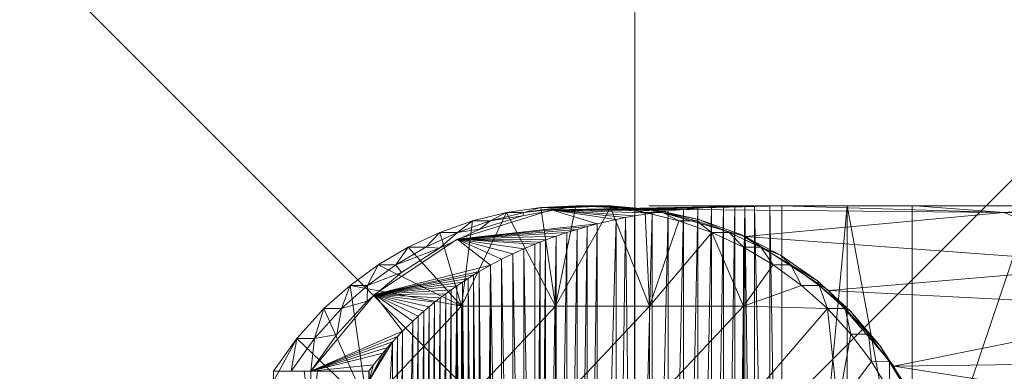
# Model space of a CAD drawing. Units: millimetres. Extents: x -27482 to -16191, y 5329 to 12074.
# Drawn here: x -19730 to -19632, y 7966 to 8001 of the extents above; entities that cross this region are included whole.
import ezdxf

# ---------------------------------------------------------------- set-up
doc = ezdxf.new("R2010")
doc.units = ezdxf.units.MM
doc.header["$LTSCALE"] = 5.08
doc.layers.add('Keine', color=7, linetype='Continuous', lineweight=9)

# ---------------------------------------------------------------- blocks, each defined once
blk = doc.blocks.new('Gruppe-5-1')
at = {"layer": 'Keine', "color": 7, "linetype": 'Continuous', "lineweight": 9}
for points in [[(-8583.141, 5371.331, 722.907), (-8583.141, 5182.144, 722.907), (-8677.734, 5276.738, 722.907), (-8583.141, 5371.331, 722.907)], [(-8583.141, 5371.331, 722.907), (-8488.547, 5276.738, 722.907), (-8583.141, 5182.144, 722.907), (-8583.141, 5371.331, 722.907)], [(-8677.734, 5276.738, 722.907), (-8583.141, 5182.144, 722.907), (-8677.734, 5087.551, 722.907), (-8677.734, 5276.738, 722.907)], [(-8488.547, 5276.738, 722.907), (-8488.547, 5087.551, 722.907), (-8583.141, 5182.144, 722.907), (-8488.547, 5276.738, 722.907)], [(-8590.757, 5217.03, 714.309), (-8592.516, 5217.03, 724.281), (-8589.042, 5217.198, 724.281), (-8590.757, 5217.03, 714.309)], [(-8592.516, 5217.03, 724.281), (-8591.052, 5207.198, 724.281), (-8589.042, 5217.198, 724.281), (-8592.516, 5217.03, 724.281)], [(-8573.175, 5217.144, 623.124), (-8591.446, 5216.792, 707.309), (-8572.146, 5217.168, 620.209), (-8573.175, 5217.144, 623.124)], [(-8591.446, 5216.792, 707.309), (-8581.581, 5216.88, 709.048), (-8572.146, 5217.168, 620.209), (-8591.446, 5216.792, 707.309)], [(-8589.042, 5217.198, 724.281), (-8591.052, 5207.198, 724.281), (-8585.568, 5217.03, 724.281), (-8589.042, 5217.198, 724.281)], [(-8587.283, 5217.198, 714.309), (-8590.757, 5217.03, 714.309), (-8589.042, 5217.198, 724.281), (-8587.283, 5217.198, 714.309)], [(-8590.757, 5217.03, 714.309), (-8587.283, 5217.198, 714.309), (-8589.974, 5216.989, 707.568), (-8590.757, 5217.03, 714.309)], [(-8587.283, 5217.198, 714.309), (-8585.527, 5217.191, 708.352), (-8589.974, 5216.989, 707.568), (-8587.283, 5217.198, 714.309)], [(-8589.042, 5217.198, 724.281), (-8585.568, 5217.03, 724.281), (-8587.283, 5217.198, 714.309), (-8589.042, 5217.198, 724.281)], [(-8585.568, 5217.03, 724.281), (-8583.81, 5217.03, 714.309), (-8587.283, 5217.198, 714.309), (-8585.568, 5217.03, 724.281)], [(-8587.283, 5217.198, 714.309), (-8583.81, 5217.03, 714.309), (-8585.527, 5217.191, 708.352), (-8587.283, 5217.198, 714.309)], [(-8581.091, 5216.809, 709.134), (-8585.527, 5217.191, 708.352), (-8583.81, 5217.03, 714.309), (-8581.091, 5216.809, 709.134)], [(-8461.95, 5217.198, 1.682), (-8581.709, 5217.199, 680.868), (-8529.451, 5217.198, 386.328), (-8461.95, 5217.198, 1.682)], [(-8581.709, 5217.199, 680.868), (-8536.212, 5217.198, 424.666), (-8529.451, 5217.198, 386.328), (-8581.709, 5217.199, 680.868)], [(-8581.397, 5217.198, 680.923), (-8536.224, 5217.198, 424.737), (-8581.709, 5217.199, 680.868), (-8581.397, 5217.198, 680.923)], [(-8536.212, 5217.198, 424.666), (-8581.709, 5217.199, 680.868), (-8536.224, 5217.198, 424.737), (-8536.212, 5217.198, 424.666)], [(-8581.581, 5216.88, 709.048), (-8568.46, 5217.196, 605.733), (-8569.662, 5217.194, 611.536), (-8581.581, 5216.88, 709.048)], [(-8581.581, 5216.88, 709.048), (-8546.262, 5216.525, 520.984), (-8568.46, 5217.196, 605.733), (-8581.581, 5216.88, 709.048)], [(-8581.581, 5216.88, 709.048), (-8569.662, 5217.194, 611.536), (-8571.206, 5217.183, 617.263), (-8581.581, 5216.88, 709.048)], [(-8572.146, 5217.168, 620.209), (-8581.581, 5216.88, 709.048), (-8571.206, 5217.183, 617.263), (-8572.146, 5217.168, 620.209)], [(-8572.146, 5147.227, 620.209), (-8573.175, 5147.251, 623.123), (-8572.146, 5217.168, 620.209), (-8572.146, 5147.227, 620.209)], [(-8572.146, 5217.168, 620.209), (-8573.175, 5147.251, 623.123), (-8573.175, 5217.144, 623.124), (-8572.146, 5217.168, 620.209)], [(-8572.146, 5217.168, 620.209), (-8571.206, 5217.183, 617.263), (-8571.207, 5147.212, 617.263), (-8572.146, 5217.168, 620.209)], [(-8571.207, 5147.212, 617.263), (-8572.146, 5147.227, 620.209), (-8572.146, 5217.168, 620.209), (-8571.207, 5147.212, 617.263)], [(-8569.662, 5147.201, 611.536), (-8571.207, 5147.212, 617.263), (-8571.206, 5217.183, 617.263), (-8569.662, 5147.201, 611.536)], [(-8569.662, 5147.201, 611.536), (-8571.206, 5217.183, 617.263), (-8569.662, 5217.194, 611.536), (-8569.662, 5147.201, 611.536)], [(-8568.46, 5217.196, 605.733), (-8568.46, 5147.199, 605.733), (-8569.662, 5217.194, 611.536), (-8568.46, 5217.196, 605.733)], [(-8569.662, 5147.201, 611.536), (-8569.662, 5217.194, 611.536), (-8568.46, 5147.199, 605.733), (-8569.662, 5147.201, 611.536)], [(-8555.141, 5217.198, 532.019), (-8568.46, 5217.196, 605.733), (-8546.262, 5216.525, 520.984), (-8555.141, 5217.198, 532.019)], [(-8555.141, 5217.198, 532.019), (-8555.453, 5217.196, 531.964), (-8568.46, 5217.196, 605.733), (-8555.141, 5217.198, 532.019)], [(-8561.956, 5147.199, 568.848), (-8568.46, 5147.199, 605.733), (-8561.956, 5217.196, 568.848), (-8561.956, 5147.199, 568.848)], [(-8561.956, 5217.196, 568.848), (-8568.46, 5147.199, 605.733), (-8568.46, 5217.196, 605.733), (-8561.956, 5217.196, 568.848)], [(-8561.956, 5217.196, 568.848), (-8555.453, 5182.198, 531.964), (-8561.956, 5147.199, 568.848), (-8561.956, 5217.196, 568.848)], [(-8555.453, 5217.196, 531.964), (-8555.453, 5182.198, 531.964), (-8561.956, 5217.196, 568.848), (-8555.453, 5217.196, 531.964)], [(-8555.297, 5217.197, 531.992), (-8555.297, 5217.197, 531.992), (-8555.453, 5217.196, 531.964), (-8555.297, 5217.197, 531.992)], [(-8524.186, 5217.197, 354.643), (-8543.659, 5217.196, 465.079), (-8555.453, 5217.196, 531.964), (-8524.186, 5217.197, 354.643)], [(-8543.659, 5147.199, 465.079), (-8555.453, 5182.198, 531.964), (-8543.659, 5217.196, 465.079), (-8543.659, 5147.199, 465.079)], [(-8555.453, 5182.198, 531.964), (-8555.453, 5217.196, 531.964), (-8543.659, 5217.196, 465.079), (-8555.453, 5182.198, 531.964)], [(-8555.297, 5217.197, 531.992), (-8555.297, 5217.197, 531.992), (-8555.141, 5217.198, 532.019), (-8555.297, 5217.197, 531.992)], [(-8555.141, 5217.198, 532.019), (-8546.262, 5216.525, 520.984), (-8537.45, 5217.198, 431.692), (-8555.141, 5217.198, 532.019)], [(-8546.262, 5216.525, 520.984), (-8510.839, 5216.005, 332.937), (-8537.45, 5217.198, 431.692), (-8546.262, 5216.525, 520.984)], [(-8591.446, 5216.792, 707.309), (-8586.91, 5215.394, 648.327), (-8600.883, 5213.869, 705.645), (-8591.446, 5216.792, 707.309)], [(-8595.957, 5216.529, 724.281), (-8599.334, 5215.698, 724.281), (-8600.44, 5207.198, 724.281), (-8595.957, 5216.529, 724.281)], [(-8600.44, 5207.198, 724.281), (-8591.052, 5207.198, 724.281), (-8595.957, 5216.529, 724.281), (-8600.44, 5207.198, 724.281)], [(-8599.334, 5215.698, 724.281), (-8595.957, 5216.529, 724.281), (-8597.576, 5215.698, 714.309), (-8599.334, 5215.698, 724.281)], [(-8594.358, 5216.206, 706.795), (-8598.607, 5214.856, 706.046), (-8597.576, 5215.698, 714.309), (-8594.358, 5216.206, 706.795)], [(-8595.957, 5216.529, 724.281), (-8594.199, 5216.529, 714.309), (-8597.576, 5215.698, 714.309), (-8595.957, 5216.529, 724.281)], [(-8594.199, 5216.529, 714.309), (-8594.358, 5216.206, 706.795), (-8597.576, 5215.698, 714.309), (-8594.199, 5216.529, 714.309)], [(-8595.957, 5216.529, 724.281), (-8592.516, 5217.03, 724.281), (-8594.199, 5216.529, 714.309), (-8595.957, 5216.529, 724.281)], [(-8592.516, 5217.03, 724.281), (-8595.957, 5216.529, 724.281), (-8591.052, 5207.198, 724.281), (-8592.516, 5217.03, 724.281)], [(-8589.974, 5216.989, 707.568), (-8594.358, 5216.206, 706.795), (-8594.199, 5216.529, 714.309), (-8589.974, 5216.989, 707.568)], [(-8592.516, 5217.03, 724.281), (-8590.757, 5217.03, 714.309), (-8594.199, 5216.529, 714.309), (-8592.516, 5217.03, 724.281)], [(-8589.974, 5216.989, 707.568), (-8594.199, 5216.529, 714.309), (-8590.757, 5217.03, 714.309), (-8589.974, 5216.989, 707.568)], [(-8591.446, 5216.792, 707.309), (-8573.175, 5217.144, 623.124), (-8574.294, 5217.105, 626.006), (-8591.446, 5216.792, 707.309)], [(-8591.446, 5216.792, 707.309), (-8574.294, 5217.105, 626.006), (-8575.503, 5217.048, 628.854), (-8591.446, 5216.792, 707.309)], [(-8591.446, 5216.792, 707.309), (-8575.503, 5217.048, 628.854), (-8576.845, 5216.962, 631.759), (-8591.446, 5216.792, 707.309)], [(-8591.446, 5216.792, 707.309), (-8576.845, 5216.962, 631.759), (-8578.28, 5216.843, 634.62), (-8591.446, 5216.792, 707.309)], [(-8578.28, 5216.843, 634.62), (-8579.806, 5216.682, 637.435), (-8591.446, 5216.792, 707.309), (-8578.28, 5216.843, 634.62)], [(-8584.999, 5215.836, 645.687), (-8591.446, 5216.792, 707.309), (-8584.074, 5216.024, 644.342), (-8584.999, 5215.836, 645.687)], [(-8583.166, 5216.191, 642.974), (-8591.446, 5216.792, 707.309), (-8581.421, 5216.471, 640.199), (-8583.166, 5216.191, 642.974)], [(-8591.446, 5216.792, 707.309), (-8579.806, 5216.682, 637.435), (-8581.421, 5216.471, 640.199), (-8591.446, 5216.792, 707.309)], [(-8591.446, 5216.792, 707.309), (-8583.166, 5216.191, 642.974), (-8584.074, 5216.024, 644.342), (-8591.446, 5216.792, 707.309)], [(-8591.446, 5216.792, 707.309), (-8584.999, 5215.836, 645.687), (-8586.91, 5215.394, 648.327), (-8591.446, 5216.792, 707.309)], [(-8591.052, 5207.198, 724.281), (-8581.665, 5207.198, 724.281), (-8585.568, 5217.03, 724.281), (-8591.052, 5207.198, 724.281)], [(-8582.126, 5216.529, 724.281), (-8583.81, 5217.03, 714.309), (-8585.568, 5217.03, 724.281), (-8582.126, 5216.529, 724.281)], [(-8581.665, 5207.198, 724.281), (-8582.126, 5216.529, 724.281), (-8585.568, 5217.03, 724.281), (-8581.665, 5207.198, 724.281)], [(-8583.166, 5216.191, 642.974), (-8583.164, 5148.204, 642.97), (-8584.074, 5216.024, 644.342), (-8583.166, 5216.191, 642.974)], [(-8583.81, 5217.03, 714.309), (-8582.126, 5216.529, 724.281), (-8580.368, 5216.529, 714.309), (-8583.81, 5217.03, 714.309)], [(-8583.81, 5217.03, 714.309), (-8580.368, 5216.529, 714.309), (-8581.091, 5216.809, 709.134), (-8583.81, 5217.03, 714.309)], [(-8581.421, 5216.471, 640.199), (-8583.164, 5148.204, 642.97), (-8583.166, 5216.191, 642.974), (-8581.421, 5216.471, 640.199)], [(-8581.421, 5216.471, 640.199), (-8581.42, 5147.924, 640.196), (-8583.164, 5148.204, 642.97), (-8581.421, 5216.471, 640.199)], [(-8582.126, 5216.529, 724.281), (-8578.749, 5215.698, 724.281), (-8580.368, 5216.529, 714.309), (-8582.126, 5216.529, 724.281)], [(-8581.665, 5207.198, 724.281), (-8578.749, 5215.698, 724.281), (-8582.126, 5216.529, 724.281), (-8581.665, 5207.198, 724.281)], [(-8546.262, 5216.525, 520.984), (-8581.581, 5216.88, 709.048), (-8572.095, 5214.128, 710.721), (-8546.262, 5216.525, 520.984)], [(-8579.806, 5216.682, 637.435), (-8581.42, 5147.924, 640.196), (-8581.421, 5216.471, 640.199), (-8579.806, 5216.682, 637.435)], [(-8579.805, 5147.713, 637.432), (-8581.42, 5147.924, 640.196), (-8579.806, 5216.682, 637.435), (-8579.805, 5147.713, 637.432)], [(-8576.741, 5215.85, 709.902), (-8581.091, 5216.809, 709.134), (-8580.368, 5216.529, 714.309), (-8576.741, 5215.85, 709.902)], [(-8578.749, 5215.698, 724.281), (-8576.991, 5215.698, 714.309), (-8580.368, 5216.529, 714.309), (-8578.749, 5215.698, 724.281)], [(-8580.368, 5216.529, 714.309), (-8576.991, 5215.698, 714.309), (-8576.741, 5215.85, 709.902), (-8580.368, 5216.529, 714.309)], [(-8578.28, 5216.843, 634.62), (-8579.805, 5147.713, 637.432), (-8579.806, 5216.682, 637.435), (-8578.28, 5216.843, 634.62)], [(-8578.28, 5216.843, 634.62), (-8578.279, 5147.552, 634.618), (-8579.805, 5147.713, 637.432), (-8578.28, 5216.843, 634.62)], [(-8578.279, 5147.552, 634.618), (-8578.28, 5216.843, 634.62), (-8576.845, 5216.962, 631.759), (-8578.279, 5147.552, 634.618)], [(-8576.844, 5147.433, 631.756), (-8578.279, 5147.552, 634.618), (-8576.845, 5216.962, 631.759), (-8576.844, 5147.433, 631.756)], [(-8576.844, 5147.433, 631.756), (-8576.845, 5216.962, 631.759), (-8575.503, 5217.048, 628.854), (-8576.844, 5147.433, 631.756)], [(-8575.503, 5217.048, 628.854), (-8575.502, 5147.348, 628.852), (-8576.844, 5147.433, 631.756), (-8575.503, 5217.048, 628.854)], [(-8575.503, 5217.048, 628.854), (-8574.294, 5217.105, 626.006), (-8575.502, 5147.348, 628.852), (-8575.503, 5217.048, 628.854)], [(-8574.294, 5217.105, 626.006), (-8574.294, 5147.29, 626.005), (-8575.502, 5147.348, 628.852), (-8574.294, 5217.105, 626.006)], [(-8573.175, 5147.251, 623.123), (-8574.294, 5147.29, 626.005), (-8573.175, 5217.144, 623.124), (-8573.175, 5147.251, 623.123)], [(-8573.175, 5217.144, 623.124), (-8574.294, 5147.29, 626.005), (-8574.294, 5217.105, 626.006), (-8573.175, 5217.144, 623.124)], [(-8546.262, 5216.525, 520.984), (-8572.095, 5214.128, 710.721), (-8533.836, 5211.299, 523.174), (-8546.262, 5216.525, 520.984)], [(-8510.839, 5216.005, 332.937), (-8546.262, 5216.525, 520.984), (-8533.836, 5211.299, 523.174), (-8510.839, 5216.005, 332.937)], [(-8600.857, 5214.544, 714.309), (-8602.616, 5214.544, 724.281), (-8599.334, 5215.698, 724.281), (-8600.857, 5214.544, 714.309)], [(-8600.44, 5207.198, 724.281), (-8599.334, 5215.698, 724.281), (-8602.616, 5214.544, 724.281), (-8600.44, 5207.198, 724.281)], [(-8600.883, 5213.869, 705.645), (-8586.91, 5215.394, 648.327), (-8587.894, 5215.136, 649.618), (-8600.883, 5213.869, 705.645)], [(-8600.857, 5214.544, 714.309), (-8599.334, 5215.698, 724.281), (-8597.576, 5215.698, 714.309), (-8600.857, 5214.544, 714.309)], [(-8598.607, 5214.856, 706.046), (-8600.857, 5214.544, 714.309), (-8597.576, 5215.698, 714.309), (-8598.607, 5214.856, 706.046)], [(-8586.91, 5215.394, 648.327), (-8587.889, 5149.258, 649.612), (-8587.894, 5215.136, 649.618), (-8586.91, 5215.394, 648.327)], [(-8586.91, 5215.394, 648.327), (-8586.906, 5149, 648.321), (-8587.889, 5149.258, 649.612), (-8586.91, 5215.394, 648.327)], [(-8586.91, 5215.394, 648.327), (-8584.999, 5215.836, 645.687), (-8586.906, 5149, 648.321), (-8586.91, 5215.394, 648.327)], [(-8584.995, 5148.558, 645.682), (-8586.906, 5149, 648.321), (-8584.999, 5215.836, 645.687), (-8584.995, 5148.558, 645.682)], [(-8584.999, 5215.836, 645.687), (-8584.074, 5216.024, 644.342), (-8584.995, 5148.558, 645.682), (-8584.999, 5215.836, 645.687)], [(-8584.074, 5216.024, 644.342), (-8583.164, 5148.204, 642.97), (-8584.995, 5148.558, 645.682), (-8584.074, 5216.024, 644.342)], [(-8578.749, 5215.698, 724.281), (-8581.665, 5207.198, 724.281), (-8575.468, 5214.544, 724.281), (-8578.749, 5215.698, 724.281)], [(-8575.468, 5214.544, 724.281), (-8576.991, 5215.698, 714.309), (-8578.749, 5215.698, 724.281), (-8575.468, 5214.544, 724.281)], [(-8576.741, 5215.85, 709.902), (-8576.991, 5215.698, 714.309), (-8573.71, 5214.544, 714.309), (-8576.741, 5215.85, 709.902)], [(-8573.71, 5214.544, 714.309), (-8576.991, 5215.698, 714.309), (-8575.468, 5214.544, 724.281), (-8573.71, 5214.544, 714.309)], [(-8572.548, 5214.33, 710.641), (-8576.741, 5215.85, 709.902), (-8573.71, 5214.544, 714.309), (-8572.548, 5214.33, 710.641)], [(-8605.773, 5213.076, 724.281), (-8602.616, 5214.544, 724.281), (-8604.015, 5213.076, 714.309), (-8605.773, 5213.076, 724.281)], [(-8605.773, 5213.076, 724.281), (-8600.44, 5207.198, 724.281), (-8602.616, 5214.544, 724.281), (-8605.773, 5213.076, 724.281)], [(-8604.015, 5213.076, 714.309), (-8602.616, 5214.544, 724.281), (-8600.857, 5214.544, 714.309), (-8604.015, 5213.076, 714.309)], [(-8602.649, 5212.962, 705.333), (-8604.015, 5213.076, 714.309), (-8600.857, 5214.544, 714.309), (-8602.649, 5212.962, 705.333)], [(-8600.857, 5214.544, 714.309), (-8598.607, 5214.856, 706.046), (-8602.649, 5212.962, 705.333), (-8600.857, 5214.544, 714.309)], [(-8600.883, 5213.869, 705.645), (-8587.894, 5215.136, 649.618), (-8588.896, 5214.851, 650.89), (-8600.883, 5213.869, 705.645)], [(-8589.93, 5214.531, 652.16), (-8600.883, 5213.869, 705.645), (-8588.896, 5214.851, 650.89), (-8589.93, 5214.531, 652.16)], [(-8600.883, 5213.869, 705.645), (-8589.93, 5214.531, 652.16), (-8590.982, 5214.18, 653.409), (-8600.883, 5213.869, 705.645)], [(-8590.982, 5214.18, 653.409), (-8589.93, 5214.531, 652.16), (-8590.98, 5150.215, 653.405), (-8590.982, 5214.18, 653.409)], [(-8589.93, 5214.531, 652.16), (-8589.926, 5149.863, 652.154), (-8590.98, 5150.215, 653.405), (-8589.93, 5214.531, 652.16)], [(-8589.93, 5214.531, 652.16), (-8588.896, 5214.851, 650.89), (-8589.926, 5149.863, 652.154), (-8589.93, 5214.531, 652.16)], [(-8588.896, 5214.851, 650.89), (-8588.891, 5149.543, 650.883), (-8589.926, 5149.863, 652.154), (-8588.896, 5214.851, 650.89)], [(-8588.891, 5149.543, 650.883), (-8588.896, 5214.851, 650.89), (-8587.894, 5215.136, 649.618), (-8588.891, 5149.543, 650.883)], [(-8587.894, 5215.136, 649.618), (-8587.889, 5149.258, 649.612), (-8588.891, 5149.543, 650.883), (-8587.894, 5215.136, 649.618)], [(-8575.468, 5214.544, 724.281), (-8581.665, 5207.198, 724.281), (-8572.277, 5207.198, 724.281), (-8575.468, 5214.544, 724.281)], [(-8573.71, 5214.544, 714.309), (-8575.468, 5214.544, 724.281), (-8572.31, 5213.076, 724.281), (-8573.71, 5214.544, 714.309)], [(-8575.468, 5214.544, 724.281), (-8572.277, 5207.198, 724.281), (-8572.31, 5213.076, 724.281), (-8575.468, 5214.544, 724.281)], [(-8572.31, 5213.076, 724.281), (-8570.552, 5213.076, 714.309), (-8573.71, 5214.544, 714.309), (-8572.31, 5213.076, 724.281)], [(-8572.548, 5214.33, 710.641), (-8573.71, 5214.544, 714.309), (-8570.552, 5213.076, 714.309), (-8572.548, 5214.33, 710.641)], [(-8568.584, 5212.274, 711.34), (-8572.548, 5214.33, 710.641), (-8570.552, 5213.076, 714.309), (-8568.584, 5212.274, 711.34)], [(-8609.117, 5208.352, 704.193), (-8600.883, 5213.869, 705.645), (-8597.554, 5211.276, 660.377), (-8609.117, 5208.352, 704.193)], [(-8600.883, 5213.869, 705.645), (-8590.982, 5214.18, 653.409), (-8592.048, 5213.794, 654.633), (-8600.883, 5213.869, 705.645)], [(-8600.883, 5213.869, 705.645), (-8593.128, 5213.373, 655.834), (-8594.221, 5212.912, 657.011), (-8600.883, 5213.869, 705.645)], [(-8600.883, 5213.869, 705.645), (-8592.048, 5213.794, 654.633), (-8592.587, 5213.588, 655.237), (-8600.883, 5213.869, 705.645)], [(-8600.883, 5213.869, 705.645), (-8592.587, 5213.588, 655.237), (-8593.128, 5213.373, 655.834), (-8600.883, 5213.869, 705.645)], [(-8600.883, 5213.869, 705.645), (-8595.329, 5212.408, 658.166), (-8596.438, 5211.865, 659.286), (-8600.883, 5213.869, 705.645)], [(-8600.883, 5213.869, 705.645), (-8594.221, 5212.912, 657.011), (-8595.329, 5212.408, 658.166), (-8600.883, 5213.869, 705.645)], [(-8600.883, 5213.869, 705.645), (-8596.438, 5211.865, 659.286), (-8597.554, 5211.276, 660.377), (-8600.883, 5213.869, 705.645)], [(-8593.128, 5213.373, 655.834), (-8593.127, 5151.023, 655.833), (-8594.221, 5212.912, 657.011), (-8593.128, 5213.373, 655.834)], [(-8593.128, 5213.373, 655.834), (-8592.587, 5213.588, 655.237), (-8593.127, 5151.023, 655.833), (-8593.128, 5213.373, 655.834)], [(-8592.587, 5213.588, 655.237), (-8592.586, 5150.807, 655.236), (-8593.127, 5151.023, 655.833), (-8592.587, 5213.588, 655.237)], [(-8592.586, 5150.807, 655.236), (-8592.587, 5213.588, 655.237), (-8592.048, 5213.794, 654.633), (-8592.586, 5150.807, 655.236)], [(-8592.586, 5150.807, 655.236), (-8592.048, 5213.794, 654.633), (-8592.047, 5150.601, 654.632), (-8592.586, 5150.807, 655.236)], [(-8590.982, 5214.18, 653.409), (-8592.047, 5150.601, 654.632), (-8592.048, 5213.794, 654.633), (-8590.982, 5214.18, 653.409)], [(-8590.982, 5214.18, 653.409), (-8590.98, 5150.215, 653.405), (-8592.047, 5150.601, 654.632), (-8590.982, 5214.18, 653.409)], [(-8572.095, 5214.128, 710.721), (-8563.766, 5208.759, 712.189), (-8533.836, 5211.299, 523.174), (-8572.095, 5214.128, 710.721)], [(-8605.773, 5213.076, 724.281), (-8607.008, 5211.312, 714.309), (-8608.767, 5211.312, 724.281), (-8605.773, 5213.076, 724.281)], [(-8608.767, 5211.312, 724.281), (-8600.44, 5207.198, 724.281), (-8605.773, 5213.076, 724.281), (-8608.767, 5211.312, 724.281)], [(-8604.015, 5213.076, 714.309), (-8607.008, 5211.312, 714.309), (-8605.773, 5213.076, 724.281), (-8604.015, 5213.076, 714.309)], [(-8607.008, 5211.312, 714.309), (-8604.015, 5213.076, 714.309), (-8602.649, 5212.962, 705.333), (-8607.008, 5211.312, 714.309)], [(-8602.649, 5212.962, 705.333), (-8606.417, 5210.554, 704.669), (-8607.008, 5211.312, 714.309), (-8602.649, 5212.962, 705.333)], [(-8595.332, 5151.988, 658.169), (-8596.438, 5211.865, 659.286), (-8595.329, 5212.408, 658.166), (-8595.332, 5151.988, 658.169)], [(-8595.332, 5151.988, 658.169), (-8595.329, 5212.408, 658.166), (-8594.222, 5151.484, 657.012), (-8595.332, 5151.988, 658.169)], [(-8595.329, 5212.408, 658.166), (-8594.221, 5212.912, 657.011), (-8594.222, 5151.484, 657.012), (-8595.329, 5212.408, 658.166)], [(-8594.222, 5151.484, 657.012), (-8594.221, 5212.912, 657.011), (-8593.127, 5151.023, 655.833), (-8594.222, 5151.484, 657.012)], [(-8572.31, 5213.076, 724.281), (-8569.317, 5211.312, 724.281), (-8570.552, 5213.076, 714.309), (-8572.31, 5213.076, 724.281)], [(-8572.277, 5207.198, 724.281), (-8569.317, 5211.312, 724.281), (-8572.31, 5213.076, 724.281), (-8572.277, 5207.198, 724.281)], [(-8567.559, 5211.312, 714.309), (-8570.552, 5213.076, 714.309), (-8569.317, 5211.312, 724.281), (-8567.559, 5211.312, 714.309)], [(-8568.584, 5212.274, 711.34), (-8570.552, 5213.076, 714.309), (-8567.559, 5211.312, 714.309), (-8568.584, 5212.274, 711.34)], [(-8564.913, 5209.716, 711.987), (-8568.584, 5212.274, 711.34), (-8567.559, 5211.312, 714.309), (-8564.913, 5209.716, 711.987)], [(-8608.767, 5211.312, 724.281), (-8609.815, 5209.265, 714.309), (-8611.574, 5209.265, 724.281), (-8608.767, 5211.312, 724.281)], [(-8600.44, 5207.198, 724.281), (-8608.767, 5211.312, 724.281), (-8611.574, 5209.265, 724.281), (-8600.44, 5207.198, 724.281)], [(-8609.815, 5209.265, 714.309), (-8608.767, 5211.312, 724.281), (-8607.008, 5211.312, 714.309), (-8609.815, 5209.265, 714.309)], [(-8609.815, 5209.265, 714.309), (-8607.008, 5211.312, 714.309), (-8606.417, 5210.554, 704.669), (-8609.815, 5209.265, 714.309)], [(-8598.67, 5210.641, 661.437), (-8609.117, 5208.352, 704.193), (-8597.554, 5211.276, 660.377), (-8598.67, 5210.641, 661.437)], [(-8597.554, 5211.276, 660.377), (-8598.118, 5153.434, 660.917), (-8598.67, 5210.641, 661.437), (-8597.554, 5211.276, 660.377)], [(-8597.559, 5153.122, 660.383), (-8598.118, 5153.434, 660.917), (-8597.554, 5211.276, 660.377), (-8597.559, 5153.122, 660.383)], [(-8597.554, 5211.276, 660.377), (-8596.442, 5152.533, 659.29), (-8597.559, 5153.122, 660.383), (-8597.554, 5211.276, 660.377)], [(-8596.438, 5211.865, 659.286), (-8596.442, 5152.533, 659.29), (-8597.554, 5211.276, 660.377), (-8596.438, 5211.865, 659.286)], [(-8596.442, 5152.533, 659.29), (-8596.438, 5211.865, 659.286), (-8595.332, 5151.988, 658.169), (-8596.442, 5152.533, 659.29)], [(-8569.317, 5211.312, 724.281), (-8572.277, 5207.198, 724.281), (-8566.51, 5209.265, 724.281), (-8569.317, 5211.312, 724.281)], [(-8569.317, 5211.312, 724.281), (-8566.51, 5209.265, 724.281), (-8567.559, 5211.312, 714.309), (-8569.317, 5211.312, 724.281)], [(-8566.51, 5209.265, 724.281), (-8564.752, 5209.265, 714.309), (-8567.559, 5211.312, 714.309), (-8566.51, 5209.265, 724.281)], [(-8564.913, 5209.716, 711.987), (-8567.559, 5211.312, 714.309), (-8564.752, 5209.265, 714.309), (-8564.913, 5209.716, 711.987)], [(-8528.613, 5206.946, 524.095), (-8533.836, 5211.299, 523.174), (-8563.766, 5208.759, 712.189), (-8528.613, 5206.946, 524.095)], [(-8606.417, 5210.554, 704.669), (-8609.847, 5207.673, 704.064), (-8609.815, 5209.265, 714.309), (-8606.417, 5210.554, 704.669)], [(-8609.117, 5208.352, 704.193), (-8598.67, 5210.641, 661.437), (-8599.231, 5210.304, 661.957), (-8609.117, 5208.352, 704.193)], [(-8609.117, 5208.352, 704.193), (-8599.231, 5210.304, 661.957), (-8599.79, 5209.956, 662.467), (-8609.117, 5208.352, 704.193)], [(-8599.234, 5154.093, 661.96), (-8599.79, 5209.956, 662.467), (-8599.231, 5210.304, 661.957), (-8599.234, 5154.093, 661.96)], [(-8598.675, 5153.756, 661.441), (-8599.234, 5154.093, 661.96), (-8599.231, 5210.304, 661.957), (-8598.675, 5153.756, 661.441)], [(-8598.67, 5210.641, 661.437), (-8598.675, 5153.756, 661.441), (-8599.231, 5210.304, 661.957), (-8598.67, 5210.641, 661.437)], [(-8598.675, 5153.756, 661.441), (-8598.67, 5210.641, 661.437), (-8598.118, 5153.434, 660.917), (-8598.675, 5153.756, 661.441)], [(-8609.117, 5208.352, 704.193), (-8599.79, 5209.956, 662.467), (-8600.348, 5209.594, 662.97), (-8609.117, 5208.352, 704.193)], [(-8609.117, 5208.352, 704.193), (-8600.348, 5209.594, 662.97), (-8600.908, 5209.218, 663.465), (-8609.117, 5208.352, 704.193)], [(-8600.348, 5209.594, 662.97), (-8600.349, 5154.802, 662.971), (-8600.908, 5209.218, 663.465), (-8600.348, 5209.594, 662.97)], [(-8599.792, 5154.441, 662.469), (-8600.349, 5154.802, 662.971), (-8600.348, 5209.594, 662.97), (-8599.792, 5154.441, 662.469)], [(-8600.348, 5209.594, 662.97), (-8599.79, 5209.956, 662.467), (-8599.792, 5154.441, 662.469), (-8600.348, 5209.594, 662.97)], [(-8599.234, 5154.093, 661.96), (-8599.792, 5154.441, 662.469), (-8599.79, 5209.956, 662.467), (-8599.234, 5154.093, 661.96)], [(-8561.598, 5206.699, 712.572), (-8564.913, 5209.716, 711.987), (-8564.752, 5209.265, 714.309), (-8561.598, 5206.699, 712.572)], [(-8615.475, 5200.692, 703.072), (-8609.117, 5208.352, 704.193), (-8606.34, 5204.681, 667.913), (-8615.475, 5200.692, 703.072)], [(-8614.172, 5206.946, 724.281), (-8611.574, 5209.265, 724.281), (-8612.414, 5206.946, 714.309), (-8614.172, 5206.946, 724.281)], [(-8614.172, 5206.946, 724.281), (-8609.827, 5197.198, 724.281), (-8611.574, 5209.265, 724.281), (-8614.172, 5206.946, 724.281)], [(-8612.414, 5206.946, 714.309), (-8611.574, 5209.265, 724.281), (-8609.815, 5209.265, 714.309), (-8612.414, 5206.946, 714.309)], [(-8609.847, 5207.673, 704.064), (-8612.414, 5206.946, 714.309), (-8609.815, 5209.265, 714.309), (-8609.847, 5207.673, 704.064)], [(-8600.44, 5207.198, 724.281), (-8611.574, 5209.265, 724.281), (-8609.827, 5197.198, 724.281), (-8600.44, 5207.198, 724.281)], [(-8609.117, 5208.352, 704.193), (-8600.908, 5209.218, 663.465), (-8601.463, 5208.831, 663.95), (-8609.117, 5208.352, 704.193)], [(-8609.117, 5208.352, 704.193), (-8601.463, 5208.831, 663.95), (-8602.02, 5208.426, 664.429), (-8609.117, 5208.352, 704.193)], [(-8609.117, 5208.352, 704.193), (-8602.02, 5208.426, 664.429), (-8602.571, 5208.011, 664.896), (-8609.117, 5208.352, 704.193)], [(-8606.34, 5204.681, 667.913), (-8609.117, 5208.352, 704.193), (-8605.287, 5205.708, 667.1), (-8606.34, 5204.681, 667.913)], [(-8604.755, 5206.196, 666.681), (-8609.117, 5208.352, 704.193), (-8604.213, 5206.674, 666.247), (-8604.755, 5206.196, 666.681)], [(-8604.213, 5206.674, 666.247), (-8609.117, 5208.352, 704.193), (-8603.67, 5207.133, 665.807), (-8604.213, 5206.674, 666.247)], [(-8609.117, 5208.352, 704.193), (-8604.755, 5206.196, 666.681), (-8605.287, 5205.708, 667.1), (-8609.117, 5208.352, 704.193)], [(-8609.117, 5208.352, 704.193), (-8602.571, 5208.011, 664.896), (-8603.124, 5207.579, 665.357), (-8609.117, 5208.352, 704.193)], [(-8609.117, 5208.352, 704.193), (-8603.124, 5207.579, 665.357), (-8603.67, 5207.133, 665.807), (-8609.117, 5208.352, 704.193)], [(-8602.569, 5156.383, 664.894), (-8602.571, 5208.011, 664.896), (-8602.02, 5208.426, 664.429), (-8602.569, 5156.383, 664.894)], [(-8602.019, 5155.968, 664.428), (-8602.569, 5156.383, 664.894), (-8602.02, 5208.426, 664.429), (-8602.019, 5155.968, 664.428)], [(-8602.02, 5208.426, 664.429), (-8601.463, 5208.831, 663.95), (-8602.019, 5155.968, 664.428), (-8602.02, 5208.426, 664.429)], [(-8601.463, 5208.831, 663.95), (-8601.462, 5155.564, 663.949), (-8602.019, 5155.968, 664.428), (-8601.463, 5208.831, 663.95)], [(-8600.908, 5209.218, 663.465), (-8601.462, 5155.564, 663.949), (-8601.463, 5208.831, 663.95), (-8600.908, 5209.218, 663.465)], [(-8600.908, 5155.177, 663.465), (-8601.462, 5155.564, 663.949), (-8600.908, 5209.218, 663.465), (-8600.908, 5155.177, 663.465)], [(-8600.349, 5154.802, 662.971), (-8600.908, 5155.177, 663.465), (-8600.908, 5209.218, 663.465), (-8600.349, 5154.802, 662.971)], [(-8572.277, 5207.198, 724.281), (-8563.911, 5206.946, 724.281), (-8566.51, 5209.265, 724.281), (-8572.277, 5207.198, 724.281)], [(-8566.51, 5209.265, 724.281), (-8563.911, 5206.946, 724.281), (-8564.752, 5209.265, 714.309), (-8566.51, 5209.265, 724.281)], [(-8563.911, 5206.946, 724.281), (-8562.153, 5206.946, 714.309), (-8564.752, 5209.265, 714.309), (-8563.911, 5206.946, 724.281)], [(-8561.598, 5206.699, 712.572), (-8564.752, 5209.265, 714.309), (-8562.153, 5206.946, 714.309), (-8561.598, 5206.699, 712.572)], [(-8528.613, 5206.946, 524.095), (-8563.766, 5208.759, 712.189), (-8557.275, 5201.215, 713.334), (-8528.613, 5206.946, 524.095)], [(-8609.847, 5207.673, 704.064), (-8612.884, 5204.367, 703.529), (-8612.414, 5206.946, 714.309), (-8609.847, 5207.673, 704.064)], [(-8603.124, 5207.579, 665.357), (-8603.666, 5157.259, 665.804), (-8603.67, 5207.133, 665.807), (-8603.124, 5207.579, 665.357)], [(-8603.124, 5207.579, 665.357), (-8603.12, 5156.814, 665.354), (-8603.666, 5157.259, 665.804), (-8603.124, 5207.579, 665.357)], [(-8603.12, 5156.814, 665.354), (-8603.124, 5207.579, 665.357), (-8602.571, 5208.011, 664.896), (-8603.12, 5156.814, 665.354)], [(-8602.571, 5208.011, 664.896), (-8602.569, 5156.383, 664.894), (-8603.12, 5156.814, 665.354), (-8602.571, 5208.011, 664.896)], [(-8614.172, 5206.946, 724.281), (-8615.125, 5203.951, 714.309), (-8616.876, 5203.96, 724.281), (-8614.172, 5206.946, 724.281)], [(-8609.827, 5197.198, 724.281), (-8614.172, 5206.946, 724.281), (-8616.876, 5203.96, 724.281), (-8609.827, 5197.198, 724.281)], [(-8612.414, 5206.946, 714.309), (-8615.125, 5203.951, 714.309), (-8614.172, 5206.946, 724.281), (-8612.414, 5206.946, 714.309)], [(-8615.125, 5203.951, 714.309), (-8612.414, 5206.946, 714.309), (-8612.884, 5204.367, 703.529), (-8615.125, 5203.951, 714.309)], [(-8609.827, 5197.198, 724.281), (-8600.44, 5197.198, 724.281), (-8600.44, 5207.198, 724.281), (-8609.827, 5197.198, 724.281)], [(-8604.213, 5206.674, 666.247), (-8604.749, 5158.194, 666.676), (-8604.755, 5206.196, 666.681), (-8604.213, 5206.674, 666.247)], [(-8604.213, 5206.674, 666.247), (-8604.208, 5157.717, 666.243), (-8604.749, 5158.194, 666.676), (-8604.213, 5206.674, 666.247)], [(-8603.67, 5207.133, 665.807), (-8604.208, 5157.717, 666.243), (-8604.213, 5206.674, 666.247), (-8603.67, 5207.133, 665.807)], [(-8603.67, 5207.133, 665.807), (-8603.666, 5157.259, 665.804), (-8604.208, 5157.717, 666.243), (-8603.67, 5207.133, 665.807)], [(-8600.44, 5197.198, 724.281), (-8591.052, 5207.198, 724.281), (-8600.44, 5207.198, 724.281), (-8600.44, 5197.198, 724.281)], [(-8600.44, 5197.198, 724.281), (-8591.052, 5197.198, 724.281), (-8591.052, 5207.198, 724.281), (-8600.44, 5197.198, 724.281)], [(-8591.052, 5197.198, 724.281), (-8581.665, 5207.198, 724.281), (-8591.052, 5207.198, 724.281), (-8591.052, 5197.198, 724.281)], [(-8591.052, 5197.198, 724.281), (-8581.665, 5197.198, 724.281), (-8581.665, 5207.198, 724.281), (-8591.052, 5197.198, 724.281)], [(-8581.665, 5197.198, 724.281), (-8572.277, 5207.198, 724.281), (-8581.665, 5207.198, 724.281), (-8581.665, 5197.198, 724.281)], [(-8581.665, 5197.198, 724.281), (-8572.277, 5197.198, 724.281), (-8572.277, 5207.198, 724.281), (-8581.665, 5197.198, 724.281)], [(-8563.911, 5206.946, 724.281), (-8572.277, 5207.198, 724.281), (-8572.277, 5197.198, 724.281), (-8563.911, 5206.946, 724.281)], [(-8563.911, 5206.946, 724.281), (-8572.277, 5197.198, 724.281), (-8562.889, 5197.198, 724.281), (-8563.911, 5206.946, 724.281)], [(-8563.911, 5206.946, 724.281), (-8561.576, 5204.409, 724.281), (-8562.153, 5206.946, 714.309), (-8563.911, 5206.946, 724.281)], [(-8563.911, 5206.946, 724.281), (-8562.889, 5197.198, 724.281), (-8561.576, 5204.409, 724.281), (-8563.911, 5206.946, 724.281)], [(-8562.153, 5206.946, 714.309), (-8561.576, 5204.409, 724.281), (-8559.801, 5204.389, 714.309), (-8562.153, 5206.946, 714.309)], [(-8559.801, 5204.389, 714.309), (-8561.598, 5206.699, 712.572), (-8562.153, 5206.946, 714.309), (-8559.801, 5204.389, 714.309)], [(-8558.693, 5203.274, 713.084), (-8561.598, 5206.699, 712.572), (-8559.801, 5204.389, 714.309), (-8558.693, 5203.274, 713.084)], [(-8528.613, 5206.946, 524.095), (-8557.275, 5201.215, 713.334), (-8524.326, 5201.643, 524.851), (-8528.613, 5206.946, 524.095)], [(-8606.34, 5204.681, 667.913), (-8605.287, 5205.708, 667.1), (-8606.331, 5159.706, 667.907), (-8606.34, 5204.681, 667.913)], [(-8605.28, 5158.681, 667.095), (-8606.331, 5159.706, 667.907), (-8605.287, 5205.708, 667.1), (-8605.28, 5158.681, 667.095)], [(-8604.755, 5206.196, 666.681), (-8605.28, 5158.681, 667.095), (-8605.287, 5205.708, 667.1), (-8604.755, 5206.196, 666.681)], [(-8604.755, 5206.196, 666.681), (-8604.749, 5158.194, 666.676), (-8605.28, 5158.681, 667.095), (-8604.755, 5206.196, 666.681)], [(-8615.475, 5200.692, 703.072), (-8606.34, 5204.681, 667.913), (-8606.84, 5204.162, 668.292), (-8615.475, 5200.692, 703.072)], [(-8606.84, 5204.162, 668.292), (-8606.34, 5204.681, 667.913), (-8606.832, 5160.225, 668.286), (-8606.84, 5204.162, 668.292)], [(-8606.34, 5204.681, 667.913), (-8606.331, 5159.706, 667.907), (-8606.832, 5160.225, 668.286), (-8606.34, 5204.681, 667.913)], [(-8559.505, 5201.663, 724.281), (-8561.576, 5204.409, 724.281), (-8562.889, 5197.198, 724.281), (-8559.505, 5201.663, 724.281)], [(-8559.505, 5201.663, 724.281), (-8559.801, 5204.389, 714.309), (-8561.576, 5204.409, 724.281), (-8559.505, 5201.663, 724.281)], [(-8557.727, 5201.634, 714.309), (-8559.801, 5204.389, 714.309), (-8559.505, 5201.663, 724.281), (-8557.727, 5201.634, 714.309)], [(-8558.693, 5203.274, 713.084), (-8559.801, 5204.389, 714.309), (-8557.727, 5201.634, 714.309), (-8558.693, 5203.274, 713.084)], [(-8617.457, 5200.692, 714.309), (-8619.215, 5200.692, 724.281), (-8616.876, 5203.96, 724.281), (-8617.457, 5200.692, 714.309)], [(-8619.215, 5199.698, 724.281), (-8616.876, 5203.96, 724.281), (-8619.215, 5200.692, 724.281), (-8619.215, 5199.698, 724.281)], [(-8616.876, 5203.96, 724.281), (-8619.215, 5199.698, 724.281), (-8609.827, 5197.198, 724.281), (-8616.876, 5203.96, 724.281)], [(-8615.125, 5203.951, 714.309), (-8617.457, 5200.692, 714.309), (-8616.876, 5203.96, 724.281), (-8615.125, 5203.951, 714.309)], [(-8617.457, 5200.692, 714.309), (-8615.125, 5203.951, 714.309), (-8615.475, 5200.692, 703.072), (-8617.457, 5200.692, 714.309)], [(-8612.884, 5204.367, 703.529), (-8615.475, 5200.692, 703.072), (-8615.125, 5203.951, 714.309), (-8612.884, 5204.367, 703.529)], [(-8615.475, 5200.692, 703.072), (-8606.84, 5204.162, 668.292), (-8607.333, 5203.628, 668.66), (-8615.475, 5200.692, 703.072)], [(-8615.475, 5200.692, 703.072), (-8607.333, 5203.628, 668.66), (-8607.819, 5203.08, 669.019), (-8615.475, 5200.692, 703.072)], [(-8609.709, 5164.698, 670.371), (-8609.709, 5199.698, 670.371), (-8607.333, 5203.628, 668.66), (-8609.709, 5164.698, 670.371)], [(-8609.709, 5164.698, 670.371), (-8607.333, 5203.628, 668.66), (-8607.326, 5160.759, 668.655), (-8609.709, 5164.698, 670.371)], [(-8607.333, 5203.628, 668.66), (-8609.709, 5199.698, 670.371), (-8607.819, 5203.08, 669.019), (-8607.333, 5203.628, 668.66)], [(-8606.84, 5204.162, 668.292), (-8607.326, 5160.759, 668.655), (-8607.333, 5203.628, 668.66), (-8606.84, 5204.162, 668.292)], [(-8606.84, 5204.162, 668.292), (-8606.832, 5160.225, 668.286), (-8607.326, 5160.759, 668.655), (-8606.84, 5204.162, 668.292)], [(-8607.819, 5203.08, 669.019), (-8608.297, 5202.516, 669.367), (-8615.475, 5200.692, 703.072), (-8607.819, 5203.08, 669.019)], [(-8615.475, 5200.692, 703.072), (-8608.297, 5202.516, 669.367), (-8609.228, 5201.343, 670.033), (-8615.475, 5200.692, 703.072)], [(-8607.819, 5203.08, 669.019), (-8609.709, 5199.698, 670.371), (-8608.297, 5202.516, 669.367), (-8607.819, 5203.08, 669.019)], [(-8609.709, 5199.698, 670.371), (-8609.228, 5201.343, 670.033), (-8608.297, 5202.516, 669.367), (-8609.709, 5199.698, 670.371)], [(-8557.727, 5201.634, 714.309), (-8556.248, 5199.496, 713.515), (-8558.693, 5203.274, 713.084), (-8557.727, 5201.634, 714.309)], [(-8562.889, 5197.198, 724.281), (-8557.714, 5198.726, 724.281), (-8559.505, 5201.663, 724.281), (-8562.889, 5197.198, 724.281)], [(-8559.505, 5201.663, 724.281), (-8557.714, 5198.726, 724.281), (-8557.727, 5201.634, 714.309), (-8559.505, 5201.663, 724.281)], [(-8555.944, 5198.703, 714.309), (-8557.727, 5201.634, 714.309), (-8557.714, 5198.726, 724.281), (-8555.944, 5198.703, 714.309)], [(-8556.248, 5199.496, 713.515), (-8557.727, 5201.634, 714.309), (-8555.944, 5198.703, 714.309), (-8556.248, 5199.496, 713.515)], [(-8521.141, 5195.592, 525.413), (-8524.326, 5201.643, 524.851), (-8557.275, 5201.215, 713.334), (-8521.141, 5195.592, 525.413)], [(-8618.629, 5200.692, 720.957), (-8619.215, 5199.698, 724.281), (-8619.215, 5200.692, 724.281), (-8618.629, 5200.692, 720.957)], [(-8615.475, 5200.692, 703.072), (-8615.412, 5195.35, 702.717), (-8616.136, 5200.692, 706.818), (-8615.475, 5200.692, 703.072)], [(-8615.475, 5200.692, 703.072), (-8609.228, 5201.343, 670.033), (-8609.677, 5200.736, 670.349), (-8615.475, 5200.692, 703.072)], [(-8609.677, 5200.736, 670.349), (-8609.709, 5200.692, 670.371), (-8615.475, 5200.692, 703.072), (-8609.677, 5200.736, 670.349)], [(-8615.412, 5195.35, 702.717), (-8615.475, 5200.692, 703.072), (-8614.834, 5200.692, 699.438), (-8615.412, 5195.35, 702.717)], [(-8609.677, 5200.736, 670.349), (-8609.228, 5201.343, 670.033), (-8609.709, 5199.698, 670.371), (-8609.677, 5200.736, 670.349)], [(-8609.677, 5200.736, 670.349), (-8609.709, 5199.698, 670.371), (-8609.709, 5200.692, 670.371), (-8609.677, 5200.736, 670.349)], [(-8553.155, 5192.112, 714.06), (-8521.141, 5195.592, 525.413), (-8557.275, 5201.215, 713.334), (-8553.155, 5192.112, 714.06)]]:
    blk.add_polyline3d(points, dxfattribs=at)

msp = doc.modelspace()

# ---------------------------------------------------------------- block references
at = {"layer": 'Keine', "color": 7}
msp.add_blockref('Gruppe-5-1', (-11085.784, 2765.152), dxfattribs=at)

doc.saveas('drawing.dxf')
